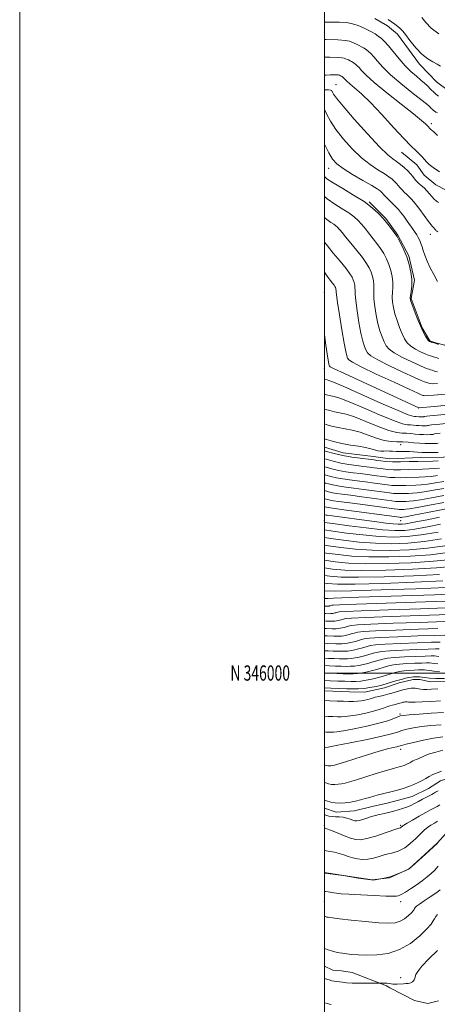
# Model space of a CAD drawing. Extents: x 2052300 to 2055200, y 344800 to 347700.
# Drawn here: x 2052300 to 2052574, y 345783 to 346429 of the extents above; entities that cross this region are included whole.
import ezdxf
from ezdxf.enums import TextEntityAlignment as Align

# ---------------------------------------------------------------- set-up
doc = ezdxf.new("R2010")
doc.units = 0
doc.header["$MEASUREMENT"] = 0
for name, color, linetype, lineweight in [('32000', 7, 'Continuous', 0), ('32001', 7, 'Continuous', 0), ('DTM HARD BREAKLINE', 7, 'Continuous', 0), ('DTM SPOT ELEVATION', 2, 'Continuous', 13), ('INDEX CONTOUR', 41, 'Continuous', 13), ('INTERMEDIATE CONTOUR', 44, 'Continuous', 0)]:
    doc.layers.add(name, color=color, linetype=linetype, lineweight=lineweight)
doc.styles.add('Style-WORKING', font='WORKING.shx')

msp = doc.modelspace()

# ---------------------------------------------------------------- linework, layer by layer
at = {"layer": '32000', "flags": 128}
for points in [[(2052300, 344800), (2055200, 344800), (2055200, 347700), (2052300, 347700), (2052300, 344800)], [(2052500, 345000), (2055000, 345000), (2055000, 347500), (2052500, 347500), (2052500, 345000)], [(2055000, 346000), (2052500, 346000)]]:
    msp.add_lwpolyline(points, dxfattribs=at)
at = {"layer": 'DTM HARD BREAKLINE'}
for points in [[(2052532.97, 346429.69, 1181.46), (2052541.36, 346424.73, 1181.46), (2052547.86, 346419.33, 1181.46), (2052562.34, 346399.66, 1181.46), (2052568.43, 346393.41, 1181.46), (2052573.65, 346387.99, 1181.46), (2052582.07, 346381.76, 1181.46)], [(2052550.53, 346341.83, 1173.2), (2052560.72, 346333.5, 1173.2), (2052565.56, 346326.79, 1173.2), (2052573.15, 346320.54, 1173.2), (2052579.4, 346317.24, 1173.2)], [(2052529.34, 346309.25, 1166.13), (2052540.25, 346298.37, 1166.13), (2052548.18, 346287.45, 1166.13), (2052555.33, 346273.96, 1166.13), (2052559.14, 346257.87, 1166.13), (2052556.88, 346245.94, 1166.13), (2052564.18, 346226.5, 1166.13), (2052569.07, 346218.07, 1166.13), (2052573.04, 346216.85, 1166.13), (2052579.04, 346215.24, 1166.13), (2052582.28, 346213.17, 1166.13), (2052589.5, 346213.7, 1166.13), (2052599.24, 346215.55, 1166.13), (2052610.67, 346218.27, 1166.13), (2052621.91, 346219.71, 1166.13), (2052636.57, 346220.36, 1166.13), (2052647.36, 346222.64, 1166.13), (2052657.93, 346225.35, 1166.13), (2052669.15, 346227.64, 1166.13), (2052683.61, 346227.86, 1166.13), (2052694.27, 346226.75, 1166.13), (2052701.96, 346225.59, 1166.13), (2052712.42, 346224.04, 1166.13), (2052720.75, 346222.89, 1166.13)], [(2052599.57, 346142.8, 1144.91), (2052596.76, 346143.61, 1144.91), (2052593.11, 346143.98, 1144.91), (2052582.23, 346142.97, 1144.91), (2052580.33, 346142.08, 1144.91), (2052578.2, 346141.62, 1144.91), (2052562.81, 346141.39, 1144.91), (2052542.82, 346140.67, 1144.91), (2052532.21, 346142.21, 1144.91), (2052512.33, 346144.43, 1144.91), (2052500, 346148.181, 1144.91)], [(2052500, 345988.259, 1081.24), (2052516.52, 345987.74, 1081.24), (2052526.29, 345987.46, 1081.24), (2052539.45, 345990.26, 1081.24), (2052549.13, 345993.45, 1081.24), (2052558.19, 345995.75, 1081.24), (2052562.52, 345995.82, 1081.24), (2052569.51, 345994.19, 1081.24), (2052592.91, 345994.99, 1081.24)], [(2052500, 345911.32, 1067.09), (2052507.67, 345908.55, 1067.09), (2052519.84, 345909.61, 1067.09), (2052531.3, 345912.39, 1067.09), (2052542.13, 345914.74, 1067.09), (2052557.48, 345918.89, 1067.09), (2052568.22, 345924.28, 1067.09), (2052576.15, 345929.19, 1067.09), (2052587.38, 345932.85, 1067.09), (2052599.37, 345940.43, 1067.09), (2052607.27, 345946.64, 1067.09), (2052611.48, 345952.37, 1067.09), (2052618.34, 345956.39, 1067.09)], [(2052500, 345869.009, 1060.02), (2052501.25, 345868.93, 1060.02), (2052518.11, 345866.14, 1060.02), (2052531.24, 345864.17, 1060.02), (2052542.75, 345865.66, 1060.02), (2052555.69, 345871.53, 1060.02), (2052565.92, 345880.84, 1060.02), (2052574.02, 345888.38, 1060.02), (2052582.08, 345897.22, 1060.02), (2052593.02, 345904.37, 1060.02), (2052602.98, 345906.7, 1060.02), (2052611.84, 345909.89, 1060.02), (2052623.43, 345917.04, 1060.02), (2052628.95, 345922.8, 1060.02)], [(2052500, 345807.573, 1052.95), (2052505.44, 345804.89, 1052.95), (2052511.12, 345804.54, 1052.95), (2052518.14, 345803.34, 1052.95), (2052540.68, 345794.66, 1051.77), (2052542.89, 345793.38, 1051.77), (2052559.09, 345785.04, 1050.59), (2052567.88, 345782.99, 1050.59), (2052574.83, 345784.85, 1050.59)]]:
    msp.add_polyline3d(points, dxfattribs=at)
at = {"layer": 'DTM SPOT ELEVATION'}
for p in [(2052507.56, 346386.26, 1172.88), (2052570.1, 346360.62, 1176.34), (2052502.87, 346331.22, 1167.25), (2052569.53, 346288, 1169.34), (2052500, 346250, 1156.77), (2052500, 346200, 1155.45), (2052561.83, 346173.94, 1155.98), (2052550, 346150, 1147.14), (2052500, 346100, 1126.47), (2052550, 346100, 1129.17), (2052500, 346050, 1106.47), (2052549.63, 345973.11, 1076.24), (2052500, 345950, 1073.81), (2052550, 345950, 1071.52), (2052500, 345900, 1064.25), (2052550, 345900, 1064.2), (2052500, 345850, 1056.91), (2052550, 345850, 1057.39), (2052550, 345800, 1052.49)]:
    msp.add_point(p, dxfattribs=at)
at = {"layer": 'INDEX CONTOUR'}
for points in [[(2052500, 346427.194, 1180), (2052504.741, 346427.324, 1180), (2052509.986, 346427.274, 1180), (2052514.397, 346426.992, 1180), (2052517.643, 346426.471, 1180), (2052520.0501, 346425.766, 1180), (2052522.1061, 346424.95, 1180), (2052524.211, 346424.078, 1180), (2052526.4161, 346423.13, 1180), (2052528.682, 346422.0651, 1180), (2052530.968, 346420.856, 1180), (2052533.212, 346419.529, 1180), (2052535.347, 346418.123, 1180), (2052537.37, 346416.599, 1180), (2052539.522, 346414.609, 1180), (2052542.106, 346411.729, 1180), (2052549.03, 346403.1171, 1180), (2052552.938, 346398.6249, 1180), (2052556.795, 346394.825, 1180), (2052560.3501, 346391.741, 1180), (2052563.356, 346389.2581, 1180), (2052565.645, 346387.258, 1180), (2052567.3801, 346385.605, 1180), (2052570.133, 346382.794, 1180), (2052571.503, 346381.4519, 1180), (2052573.019, 346380.089, 1180), (2052574.769, 346378.695, 1180)], [(2052500, 346370.203, 1170), (2052500.146, 346369.921, 1170), (2052501.668, 346366.66, 1170), (2052503.996, 346362.222, 1170), (2052507.508, 346356.739, 1170), (2052512.413, 346350.453, 1170), (2052518.223, 346344.039, 1170), (2052524.282, 346338.281, 1170), (2052529.9981, 346333.777, 1170), (2052535.052, 346330.398, 1170), (2052539.195, 346327.83, 1170), (2052542.2641, 346325.791, 1170), (2052544.448, 346324.115, 1170), (2052546.029, 346322.672, 1170), (2052547.27, 346321.336, 1170), (2052549.548, 346318.643, 1170), (2052550.92, 346317.157, 1170), (2052552.434, 346315.635, 1170), (2052553.974, 346314.177, 1170), (2052555.498, 346312.777, 1170), (2052557.251, 346310.987, 1170), (2052559.548, 346308.252, 1170), (2052562.537, 346304.292, 1170), (2052568.345, 346296.2929, 1170), (2052569.971, 346294.18, 1170), (2052570.797, 346293.249, 1170), (2052571.2269, 346292.867, 1170), (2052571.594, 346292.506, 1170), (2052571.96, 346292.08, 1170), (2052572.317, 346291.614, 1170), (2052572.663, 346291.135, 1170), (2052573.006, 346290.686, 1170), (2052573.36, 346290.312, 1170), (2052573.735, 346290.043, 1170), (2052574.479, 346289.64, 1170)], [(2052500, 346282.87, 1160), (2052501.911, 346280.405, 1160), (2052505.806, 346275.661, 1160), (2052510.258, 346270.306, 1160), (2052514.171, 346265.506, 1160), (2052516.714, 346262.131, 1160), (2052518.123, 346259.871, 1160), (2052518.901, 346258.119, 1160), (2052519.462, 346256.382, 1160), (2052519.86, 346254.632, 1160), (2052520.059, 346252.955, 1160), (2052520.078, 346251.261, 1160), (2052520.141, 346248.75, 1160), (2052520.526, 346244.447, 1160), (2052521.42, 346237.821, 1160), (2052522.657, 346230.118, 1160), (2052523.984, 346223.029, 1160), (2052525.189, 346217.865, 1160), (2052526.246, 346214.41, 1160), (2052527.171, 346212.072, 1160), (2052528.1911, 346210.246, 1160), (2052530.364, 346208.298, 1160), (2052534.957, 346205.584, 1160), (2052542.614, 346201.743, 1160), (2052551.4811, 346197.547, 1160), (2052559.081, 346194.051, 1160), (2052563.562, 346192.0361, 1160), (2052565.577, 346191.186, 1160), (2052566.404, 346190.9089, 1160), (2052567.095, 346190.714, 1160), (2052567.805, 346190.5, 1160), (2052568.464, 346190.267, 1160), (2052569.178, 346190.036, 1160), (2052570.759, 346189.92, 1160), (2052574.195, 346190.054, 1160)], [(2052500, 346173.275, 1150), (2052500.7569, 346173.02, 1150), (2052503.468, 346172.252, 1150), (2052506.579, 346171.534, 1150), (2052509.979, 346170.888, 1150), (2052514.169, 346169.91, 1150), (2052519.8039, 346168.09, 1150), (2052527.182, 346165.166, 1150), (2052535.175, 346161.868, 1150), (2052542.3, 346159.177, 1150), (2052547.453, 346157.8049, 1150), (2052551.057, 346157.403, 1150), (2052553.916, 346157.356, 1150), (2052556.696, 346157.176, 1150), (2052559.508, 346156.88, 1150), (2052562.3231, 346156.609, 1150), (2052565.076, 346156.473, 1150), (2052567.547, 346156.455, 1150), (2052569.479, 346156.501, 1150), (2052570.702, 346156.571, 1150), (2052571.39, 346156.6591, 1150), (2052571.803, 346156.768, 1150), (2052572.277, 346156.911, 1150), (2052573.448, 346157.128, 1150), (2052576.024, 346157.468, 1150)], [(2052500, 346135.45, 1140), (2052501.074, 346135.089, 1140), (2052504.921, 346133.999, 1140), (2052509.336, 346132.98, 1140), (2052513.992, 346132.168, 1140), (2052518.759, 346131.513, 1140), (2052523.557, 346130.921, 1140), (2052528.277, 346130.319, 1140), (2052532.711, 346129.727, 1140), (2052539.896, 346128.742, 1140), (2052542.903, 346128.419, 1140), (2052546.135, 346128.242, 1140), (2052549.944, 346128.223, 1140), (2052554.113, 346128.306, 1140), (2052562.209, 346128.531, 1140), (2052566.03, 346128.71, 1140), (2052569.997, 346129.07, 1140), (2052574.22, 346129.669, 1140)], [(2052500, 346109.2489, 1130), (2052500.28, 346109.155, 1130), (2052501.284, 346108.871, 1130), (2052502.436, 346108.605, 1130), (2052503.893, 346108.36, 1130), (2052506.831, 346107.958, 1130), (2052512.681, 346107.175, 1130), (2052549.198, 346102.213, 1130), (2052549.704, 346102.164, 1130), (2052550.635, 346102.178, 1130), (2052551.194, 346102.237, 1130), (2052553.297, 346102.603, 1130), (2052558.515, 346103.587, 1130), (2052567.635, 346105.345, 1130), (2052594.564, 346110.594, 1130)], [(2052500, 346083.994, 1120), (2052502.677, 346083.56, 1120), (2052510.784, 346082.438, 1120), (2052520.426, 346081.396, 1120), (2052531.351, 346080.689, 1120), (2052543.2439, 346080.53, 1120), (2052555.5289, 346080.962, 1120), (2052567.567, 346081.982, 1120), (2052578.91, 346083.515, 1120)], [(2052500, 346059.006, 1110), (2052501.705, 346058.7521, 1110), (2052508.668, 346058.343, 1110), (2052520.102, 346058.403, 1110), (2052538.233, 346058.863, 1110), (2052559.203, 346059.584, 1110), (2052577.636, 346060.408, 1110)], [(2052500, 346034.184, 1100), (2052501.0861, 346034.139, 1100), (2052504.967, 346034.0191, 1100), (2052505.936, 346034.026, 1100), (2052506.887, 346034.094, 1100), (2052507.904, 346034.241, 1100), (2052508.953, 346034.451, 1100), (2052509.968, 346034.697, 1100), (2052510.899, 346034.956, 1100), (2052512.572, 346035.46, 1100), (2052513.823, 346035.696, 1100), (2052517.805, 346035.9921, 1100), (2052527.269, 346036.433, 1100), (2052543.583, 346037.06, 1100), (2052562.587, 346037.743, 1100), (2052587.901, 346038.619, 1100)], [(2052500, 346009.74, 1090), (2052502.764, 346009.625, 1090), (2052506.493, 346009.495, 1090), (2052509.839, 346009.39, 1090), (2052512.644, 346009.3181, 1090), (2052515.11, 346009.336, 1090), (2052517.5311, 346009.509, 1090), (2052520.121, 346009.884, 1090), (2052522.791, 346010.418, 1090), (2052525.374, 346011.045, 1090), (2052527.7439, 346011.705, 1090), (2052532.004, 346012.988, 1090), (2052534.207, 346013.555, 1090), (2052537.482, 346014.069, 1090), (2052542.947, 346014.543, 1090), (2052551.145, 346014.979, 1090), (2052560.328, 346015.353, 1090), (2052568.172, 346015.628, 1090), (2052572.956, 346015.776, 1090), (2052575.361, 346015.796, 1090)], [(2052500, 345981.931, 1080), (2052503.528, 345981.784, 1080), (2052508.287, 345981.617, 1080), (2052512.556, 345981.483, 1080), (2052516.114, 345981.387, 1080), (2052519.109, 345981.372, 1080), (2052521.781, 345981.493, 1080), (2052524.309, 345981.7821, 1080), (2052526.61, 345982.188, 1080), (2052528.54, 345982.639, 1080), (2052530.05, 345983.081, 1080), (2052531.481, 345983.537, 1080), (2052533.267, 345984.049, 1080), (2052535.713, 345984.649, 1080), (2052538.591, 345985.325, 1080), (2052541.538, 345986.056, 1080), (2052544.269, 345986.817, 1080), (2052549.176, 345988.294, 1080), (2052551.48, 345988.939, 1080), (2052553.618, 345989.472, 1080), (2052555.474, 345989.8561, 1080), (2052556.989, 345990.062, 1080), (2052558.315, 345990.097, 1080), (2052559.657, 345989.975, 1080), (2052562.953, 345989.449, 1080), (2052564.962, 345989.253, 1080), (2052567.294, 345989.222, 1080), (2052570.307, 345989.328, 1080), (2052574.427, 345989.514, 1080)], [(2052500, 345928.117, 1070), (2052500.824, 345927.809, 1070), (2052502.683, 345927.256, 1070), (2052504.627, 345926.914, 1070), (2052506.729, 345926.829, 1070), (2052508.939, 345926.964, 1070), (2052511.1811, 345927.263, 1070), (2052513.514, 345927.716, 1070), (2052516.533, 345928.495, 1070), (2052520.969, 345929.817, 1070), (2052527.177, 345931.774, 1070), (2052533.998, 345933.955, 1070), (2052539.897, 345935.827, 1070), (2052543.74, 345936.992, 1070), (2052546.001, 345937.616, 1070), (2052547.558, 345938.005, 1070), (2052549.122, 345938.41, 1070), (2052550.742, 345938.876, 1070), (2052552.303, 345939.397, 1070), (2052553.711, 345939.962, 1070), (2052554.966, 345940.553, 1070), (2052556.0911, 345941.148, 1070), (2052558.1149, 345942.276, 1070), (2052559.161, 345942.788, 1070), (2052560.314, 345943.265, 1070), (2052561.561, 345943.761, 1070), (2052562.869, 345944.34, 1070), (2052564.287, 345945.058, 1070), (2052566.187, 345945.932, 1070), (2052569.023, 345946.967, 1070), (2052573.051, 345948.138, 1070), (2052577.749, 345949.294, 1070)], [(2052500, 345868.713, 1060), (2052502.189, 345868.462, 1060), (2052507.084, 345867.787, 1060), (2052512.262, 345866.988, 1060), (2052517.376, 345866.1721, 1060), (2052522.081, 345865.436, 1060), (2052528.9219, 345864.402, 1060), (2052530.5949, 345864.178, 1060), (2052531.737, 345864.154, 1060), (2052533.229, 345864.311, 1060), (2052535.746, 345864.656, 1060), (2052539.136, 345865.272, 1060), (2052543.042, 345866.265, 1060), (2052547.077, 345867.662, 1060), (2052550.748, 345869.168, 1060), (2052553.529, 345870.41, 1060), (2052555.127, 345871.169, 1060), (2052556.157, 345871.844, 1060), (2052557.462, 345872.987, 1060), (2052566.34, 345881.076, 1060), (2052574.158, 345888.373, 1060)], [(2052500, 345783.553, 1050), (2052501.908, 345783.036, 1050), (2052503.235, 345782.63, 1050), (2052504.341, 345782.396, 1050)]]:
    msp.add_polyline3d(points, dxfattribs=at)
at = {"layer": 'INTERMEDIATE CONTOUR'}
for points in [[(2052541.747, 346429.068, 1182), (2052544.107, 346427.515, 1182), (2052546.264, 346425.938, 1182), (2052548.099, 346424.492, 1182), (2052549.479, 346423.35, 1182), (2052550.408, 346422.523, 1182), (2052551.418, 346421.365, 1182), (2052553.175, 346419.0641, 1182), (2052556.137, 346415.14, 1182), (2052559.937, 346410.441, 1182), (2052563.997, 346406.144, 1182), (2052567.816, 346403.142, 1182), (2052571.182, 346401.189, 1182), (2052573.959, 346399.751, 1182), (2052576.068, 346398.391, 1182)], [(2052563.92, 346430.22, 1184), (2052566.454, 346427.11, 1184), (2052570.0651, 346423.379, 1184), (2052575.145, 346419.501, 1184)], [(2052500, 346415.794, 1178), (2052501.042, 346415.784, 1178), (2052508.795, 346415.563, 1178), (2052513.72, 346415.179, 1178), (2052516.405, 346414.669, 1178), (2052518.02, 346414.082, 1178), (2052519.534, 346413.455, 1178), (2052521.119, 346412.773, 1178), (2052522.749, 346412.007, 1178), (2052524.393, 346411.138, 1178), (2052526.006, 346410.184, 1178), (2052527.542, 346409.173, 1178), (2052528.996, 346408.077, 1178), (2052530.5441, 346406.646, 1178), (2052532.4019, 346404.575, 1178), (2052534.839, 346401.604, 1178), (2052538.322, 346397.66, 1178), (2052543.365, 346392.716, 1178), (2052550.127, 346386.924, 1178), (2052557.335, 346381.149, 1178), (2052563.357, 346376.436, 1178), (2052566.988, 346373.54, 1178), (2052568.73, 346372.057, 1178), (2052569.512, 346371.296, 1178), (2052570.115, 346370.677, 1178), (2052570.736, 346370.068, 1178), (2052571.424, 346369.45, 1178), (2052572.217, 346368.818, 1178), (2052573.119, 346368.228, 1178), (2052574.123, 346367.751, 1178)], [(2052500, 346404.194, 1176), (2052503.492, 346404.234, 1176), (2052508.312, 346404.116, 1176), (2052511.314, 346403.883, 1176), (2052512.95, 346403.572, 1176), (2052513.934, 346403.214, 1176), (2052514.856, 346402.832, 1176), (2052515.8231, 346402.416, 1176), (2052516.816, 346401.95, 1176), (2052517.817, 346401.42, 1176), (2052518.801, 346400.839, 1176), (2052519.736, 346400.222, 1176), (2052520.623, 346399.555, 1176), (2052521.566, 346398.683, 1176), (2052522.698, 346397.421, 1176), (2052524.306, 346395.516, 1176), (2052527.284, 346392.456, 1176), (2052532.681, 346387.659, 1176), (2052540.979, 346380.917, 1176), (2052550.387, 346373.499, 1176), (2052558.5459, 346367.046, 1176), (2052563.676, 346362.802, 1176), (2052566.294, 346360.428, 1176), (2052568.201, 346358.466, 1176), (2052568.988, 346357.713, 1176), (2052569.658, 346356.9651, 1176), (2052569.896, 346356.736, 1176), (2052570.151, 346356.522, 1176), (2052570.765, 346356.066, 1176), (2052571.814, 346355.161, 1176), (2052574.258, 346352.943, 1176)], [(2052500, 346392.36, 1174), (2052501.212, 346392.495, 1174), (2052503.808, 346392.666, 1174), (2052506.085, 346392.71, 1174), (2052507.83, 346392.67, 1174), (2052508.908, 346392.586, 1174), (2052509.495, 346392.474, 1174), (2052509.848, 346392.346, 1174), (2052510.526, 346392.06, 1174), (2052510.883, 346391.892, 1174), (2052511.242, 346391.702, 1174), (2052511.595, 346391.493, 1174), (2052511.931, 346391.272, 1174), (2052512.249, 346391.032, 1174), (2052512.588, 346390.719, 1174), (2052512.994, 346390.266, 1174), (2052513.571, 346389.583, 1174), (2052514.64, 346388.484, 1174), (2052516.578, 346386.762, 1174), (2052519.719, 346384.159, 1174), (2052524.231, 346380.212, 1174), (2052530.241, 346374.411, 1174), (2052537.639, 346366.616, 1174), (2052545.375, 346358.1751, 1174), (2052552.163, 346350.806, 1174), (2052557.029, 346345.797, 1174), (2052560.257, 346342.6939, 1174), (2052562.445, 346340.611, 1174), (2052564.128, 346338.804, 1174), (2052565.591, 346337.1, 1174), (2052567.058, 346335.4659, 1174), (2052568.697, 346333.887, 1174), (2052570.451, 346332.415, 1174), (2052572.206, 346331.118, 1174), (2052573.882, 346330.023, 1174), (2052575.518, 346328.99, 1174)], [(2052500, 346382.897, 1172), (2052502.757, 346382.749, 1172), (2052504.209, 346382.588, 1172), (2052504.558, 346382.434, 1172), (2052504.74, 346382.238, 1172), (2052504.972, 346381.89, 1172), (2052505.295, 346381.268, 1172), (2052505.933, 346380.078, 1172), (2052507.857, 346377.3721, 1172), (2052512.221, 346372.031, 1172), (2052519.615, 346363.5479, 1172), (2052528.368, 346353.845, 1172), (2052536.239, 346345.453, 1172), (2052541.5521, 346340.246, 1172), (2052544.876, 346337.469, 1172), (2052547.341, 346335.7121, 1172), (2052549.847, 346333.829, 1172), (2052552.369, 346331.7341, 1172), (2052554.654, 346329.608, 1172), (2052556.501, 346327.616, 1172), (2052557.938, 346325.862, 1172), (2052559.051, 346324.434, 1172), (2052559.95, 346323.361, 1172), (2052560.853, 346322.44, 1172), (2052562.006, 346321.409, 1172), (2052563.573, 346320.064, 1172), (2052565.402, 346318.429, 1172), (2052567.259, 346316.583, 1172), (2052568.96, 346314.627, 1172), (2052570.519, 346312.736, 1172), (2052571.999, 346311.104, 1172), (2052573.454, 346309.848, 1172), (2052574.906, 346308.774, 1172)], [(2052500, 346347.377, 1168), (2052500.135, 346347.072, 1168), (2052502.796, 346341.446, 1168), (2052505.21, 346337.358, 1168), (2052508.079, 346334.233, 1168), (2052512.325, 346331.108, 1168), (2052518.4439, 346327.308, 1168), (2052525.229, 346323.327, 1168), (2052531.049, 346319.948, 1168), (2052534.68, 346317.752, 1168), (2052536.527, 346316.497, 1168), (2052537.404, 346315.735, 1168), (2052538.038, 346315.055, 1168), (2052538.818, 346314.176, 1168), (2052540.044, 346312.851, 1168), (2052541.891, 346310.954, 1168), (2052544.014, 346308.83, 1168), (2052545.942, 346306.945, 1168), (2052547.3559, 346305.586, 1168), (2052548.559, 346304.318, 1168), (2052550.01, 346302.5251, 1168), (2052552.019, 346299.8051, 1168), (2052554.312, 346296.597, 1168), (2052558.16, 346291.166, 1168), (2052559.467, 346289.282, 1168), (2052560.563, 346287.592, 1168), (2052561.588, 346285.834, 1168), (2052562.536, 346283.956, 1168), (2052563.3699, 346281.958, 1168), (2052564.092, 346279.802, 1168), (2052564.881, 346277.296, 1168), (2052565.958, 346274.213, 1168), (2052567.493, 346270.408, 1168), (2052569.445, 346266.078, 1168), (2052571.721, 346261.504, 1168), (2052574.175, 346256.976, 1168)], [(2052500, 346325.985, 1166), (2052501.681, 346324.448, 1166), (2052505.809, 346321.6899, 1166), (2052511.983, 346318.023, 1166), (2052519.176, 346313.768, 1166), (2052526.002, 346309.438, 1166), (2052531.385, 346305.435, 1166), (2052535.492, 346301.722, 1166), (2052538.799, 346298.152, 1166), (2052541.677, 346294.665, 1166), (2052544.07, 346291.549, 1166), (2052545.817, 346289.179, 1166), (2052546.87, 346287.728, 1166), (2052547.629, 346286.552, 1166), (2052548.605, 346284.807, 1166), (2052550.165, 346281.851, 1166), (2052552.089, 346277.856, 1166), (2052554.013, 346273.2, 1166), (2052555.614, 346268.237, 1166), (2052556.75, 346263.236, 1166), (2052557.321, 346258.444, 1166), (2052557.295, 346254.111, 1166), (2052556.911, 346250.494, 1166), (2052556.478, 346247.855, 1166), (2052556.281, 346246.2271, 1166), (2052556.521, 346244.737, 1166), (2052557.373, 346242.283, 1166), (2052558.928, 346238.129, 1166), (2052560.921, 346233.001, 1166), (2052563.002, 346227.99, 1166), (2052564.866, 346223.988, 1166), (2052566.4029, 346221.087, 1166), (2052567.549, 346219.18, 1166), (2052568.297, 346218.124, 1166), (2052568.859, 346217.627, 1166), (2052569.506, 346217.362, 1166), (2052570.453, 346217.059, 1166), (2052571.709, 346216.678, 1166), (2052573.23, 346216.236, 1166), (2052574.953, 346215.749, 1166)], [(2052500, 346312.711, 1164), (2052501.826, 346311.226, 1164), (2052506.81, 346307.844, 1164), (2052511.736, 346304.773, 1164), (2052516.083, 346301.996, 1164), (2052519.465, 346299.482, 1164), (2052522.045, 346297.149, 1164), (2052524.123, 346294.906, 1164), (2052525.978, 346292.6601, 1164), (2052529.802, 346287.781, 1164), (2052532.0701, 346284.982, 1164), (2052534.475, 346281.95, 1164), (2052536.816, 346278.738, 1164), (2052538.922, 346275.386, 1164), (2052540.756, 346271.875, 1164), (2052542.309, 346268.173, 1164), (2052543.564, 346264.285, 1164), (2052544.453, 346260.368, 1164), (2052544.9, 346256.615, 1164), (2052544.889, 346253.161, 1164), (2052544.654, 346249.912, 1164), (2052544.494, 346246.719, 1164), (2052544.661, 346243.425, 1164), (2052545.2329, 346239.864, 1164), (2052546.243, 346235.865, 1164), (2052547.682, 346231.374, 1164), (2052549.363, 346226.804, 1164), (2052551.058, 346222.684, 1164), (2052552.641, 346219.407, 1164), (2052554.39, 346216.824, 1164), (2052556.685, 346214.648, 1164), (2052559.736, 346212.663, 1164), (2052563.067, 346210.9331, 1164), (2052566.031, 346209.591, 1164), (2052568.156, 346208.718, 1164), (2052569.665, 346208.18, 1164), (2052570.955, 346207.794, 1164), (2052572.334, 346207.404, 1164), (2052573.75, 346206.977, 1164), (2052575.065, 346206.513, 1164)], [(2052500, 346299.002, 1162), (2052501.637, 346297.665, 1162), (2052504.297, 346295.7789, 1162), (2052506.164, 346294.555, 1162), (2052507.545, 346293.528, 1162), (2052508.5979, 346292.576, 1162), (2052509.447, 346291.66, 1162), (2052510.279, 346290.6551, 1162), (2052511.551, 346289.084, 1162), (2052513.787, 346286.382, 1162), (2052517.269, 346282.237, 1162), (2052521.321, 346277.348, 1162), (2052525.026, 346272.669, 1162), (2052527.68, 346268.921, 1162), (2052529.422, 346265.893, 1162), (2052530.605, 346263.146, 1162), (2052531.513, 346260.334, 1162), (2052532.156, 346257.5001, 1162), (2052532.48, 346254.785, 1162), (2052532.484, 346252.211, 1162), (2052532.398, 346249.331, 1162), (2052532.51, 346245.583, 1162), (2052533.04, 346240.623, 1162), (2052533.945, 346234.991, 1162), (2052535.113, 346229.447, 1162), (2052536.435, 346224.619, 1162), (2052537.804, 346220.607, 1162), (2052539.115, 346217.378, 1162), (2052540.416, 346214.827, 1162), (2052542.377, 346212.561, 1162), (2052545.821, 346210.116, 1162), (2052551.175, 346207.203, 1162), (2052557.274, 346204.24, 1162), (2052562.5561, 346201.821, 1162), (2052565.859, 346200.377, 1162), (2052567.621, 346199.683, 1162), (2052568.679, 346199.352, 1162), (2052569.714, 346199.059, 1162), (2052570.778, 346198.739, 1162), (2052571.764, 346198.39, 1162), (2052572.697, 346198.031, 1162), (2052574.108, 346197.763, 1162)], [(2052500, 346263.139, 1158), (2052501.772, 346260.559, 1158), (2052503.852, 346257.831, 1158), (2052505.397, 346255.905, 1158), (2052506.365, 346254.62, 1158), (2052506.901, 346253.759, 1158), (2052507.198, 346253.092, 1158), (2052507.411, 346252.43, 1158), (2052507.563, 346251.764, 1158), (2052507.639, 346251.125, 1158), (2052507.673, 346250.311, 1158), (2052507.885, 346248.169, 1158), (2052508.542, 346243.311, 1158), (2052509.799, 346235.019, 1158), (2052511.37, 346225.245, 1158), (2052512.854, 346216.612, 1158), (2052513.943, 346211.11, 1158), (2052514.688, 346208.213, 1158), (2052515.228, 346206.765, 1158), (2052515.966, 346205.665, 1158), (2052518.351, 346204.035, 1158), (2052524.093, 346201.051, 1158), (2052534.053, 346196.282, 1158), (2052545.688, 346190.853, 1158), (2052555.606, 346186.281, 1158), (2052561.266, 346183.695, 1158), (2052563.534, 346182.689, 1158), (2052564.128, 346182.467, 1158), (2052564.832, 346182.261, 1158), (2052565.163, 346182.144, 1158), (2052565.659, 346182.042, 1158), (2052567.41, 346182.077, 1158), (2052571.733, 346182.399, 1158), (2052579.2981, 346183.086, 1158)], [(2052500, 346221.956, 1156), (2052500.945, 346215.23, 1156), (2052501.825, 346209.44, 1156), (2052502.504, 346205.277, 1156), (2052502.9279, 346202.898, 1156), (2052503.1581, 346201.8339, 1156), (2052503.284, 346201.459, 1156), (2052503.741, 346201.085, 1156), (2052506.338, 346199.772, 1156), (2052513.23, 346196.519, 1156), (2052525.492, 346190.822, 1156), (2052561.862, 346174.022, 1156), (2052561.894, 346174.023, 1156), (2052572.21, 346175.051, 1156), (2052605.898, 346178.414, 1156)], [(2052500, 346192.89, 1154), (2052500.201, 346192.822, 1154), (2052500.923, 346192.618, 1154), (2052501.7501, 346192.426, 1154), (2052502.929, 346192.13, 1154), (2052505.959, 346190.995, 1154), (2052512.6589, 346188.136, 1154), (2052523.931, 346183.111, 1154), (2052537.0279, 346177.238, 1154), (2052548.29, 346172.281, 1154), (2052554.974, 346169.554, 1154), (2052558.001, 346168.584, 1154), (2052559.21, 346168.449, 1154), (2052560.13, 346168.39, 1154), (2052561.993, 346168.202, 1154), (2052562.905, 346168.157, 1154), (2052563.723, 346168.151, 1154), (2052564.3631, 346168.166, 1154), (2052564.768, 346168.189, 1154), (2052564.995, 346168.218, 1154), (2052565.132, 346168.254, 1154), (2052565.469, 346168.32, 1154), (2052567.119, 346168.519, 1154), (2052571.396, 346168.978, 1154), (2052578.972, 346169.758, 1154)], [(2052500, 346183.082, 1152), (2052500.479, 346182.921, 1152), (2052502.195, 346182.435, 1152), (2052504.165, 346181.98, 1152), (2052506.454, 346181.509, 1152), (2052510.064, 346180.452, 1152), (2052516.232, 346178.113, 1152), (2052525.556, 346174.138, 1152), (2052536.102, 346169.553, 1152), (2052545.295, 346165.7289, 1152), (2052551.213, 346163.68, 1152), (2052554.529, 346162.9929, 1152), (2052556.563, 346162.903, 1152), (2052558.413, 346162.783, 1152), (2052560.285, 346162.586, 1152), (2052562.158, 346162.405, 1152), (2052563.99, 346162.315, 1152), (2052565.635, 346162.303, 1152), (2052566.921, 346162.334, 1152), (2052567.735, 346162.3799, 1152), (2052568.193, 346162.438, 1152), (2052568.873, 346162.615, 1152), (2052570.283, 346162.823, 1152), (2052573.71, 346163.2231, 1152), (2052579.683, 346163.856, 1152)], [(2052500, 346163.468, 1148), (2052501.035, 346163.12, 1148), (2052504.74, 346162.07, 1148), (2052508.993, 346161.088, 1148), (2052513.504, 346160.267, 1148), (2052518.274, 346159.367, 1148), (2052523.377, 346158.066, 1148), (2052528.808, 346156.193, 1148), (2052534.249, 346154.183, 1148), (2052539.305, 346152.625, 1148), (2052543.692, 346151.93, 1148), (2052547.585, 346151.812, 1148), (2052551.27, 346151.81, 1148), (2052554.979, 346151.5701, 1148), (2052558.731, 346151.1739, 1148), (2052562.488, 346150.812, 1148), (2052566.161, 346150.632, 1148), (2052569.459, 346150.607, 1148), (2052572.037, 346150.669, 1148), (2052573.669, 346150.762, 1148), (2052574.587, 346150.879, 1148)], [(2052500, 346153.661, 1146), (2052501.313, 346153.219, 1146), (2052506.013, 346151.887, 1146), (2052511.408, 346150.642, 1146), (2052517.029, 346149.646, 1146), (2052522.379, 346148.825, 1146), (2052526.95, 346148.043, 1146), (2052530.387, 346147.215, 1146), (2052532.949, 346146.454, 1146), (2052535.048, 346145.924, 1146), (2052537.0279, 346145.728, 1146), (2052538.959, 346145.739, 1146), (2052540.846, 346145.773, 1146), (2052542.726, 346145.69, 1146), (2052544.756, 346145.541, 1146), (2052547.129, 346145.423, 1146), (2052549.948, 346145.4021, 1146), (2052552.972, 346145.415, 1146), (2052555.873, 346145.3701, 1146), (2052558.451, 346145.2041, 1146), (2052561.0141, 346144.981, 1146), (2052563.998, 346144.797, 1146), (2052567.6451, 346144.7249, 1146), (2052571.421, 346144.751, 1146), (2052574.596, 346144.837, 1146)], [(2052500, 346145.931, 1144), (2052501.392, 346145.463, 1144), (2052506.3759, 346144.051, 1144), (2052512.095, 346142.73, 1144), (2052518.031, 346141.691, 1144), (2052523.531, 346140.935, 1144), (2052530.735, 346140.088, 1144), (2052532.63, 346139.846, 1144), (2052534.468, 346139.587, 1144), (2052536.99, 346139.245, 1144), (2052540.385, 346138.901, 1144), (2052544.708, 346138.674, 1144), (2052549.9231, 346138.647, 1144), (2052555.632, 346138.761, 1144), (2052561.347, 346138.92, 1144), (2052571.123, 346139.153, 1144), (2052574.59, 346139.263, 1144)], [(2052500, 346140.691, 1142), (2052501.233, 346140.276, 1142), (2052505.648, 346139.025, 1142), (2052510.715, 346137.855, 1142), (2052516.012, 346136.929, 1142), (2052521.1451, 346136.224, 1142), (2052525.732, 346135.67, 1142), (2052529.506, 346135.203, 1142), (2052532.67, 346134.786, 1142), (2052538.443, 346133.994, 1142), (2052541.644, 346133.66, 1142), (2052545.422, 346133.458, 1142), (2052549.933, 346133.435, 1142), (2052554.872, 346133.534, 1142), (2052564.412, 346133.79, 1142), (2052568.576, 346133.932, 1142), (2052572.294, 346134.166, 1142), (2052575.5369, 346134.533, 1142)], [(2052500, 346130.21, 1138), (2052500.915, 346129.9021, 1138), (2052504.193, 346128.974, 1138), (2052507.956, 346128.105, 1138), (2052511.972, 346127.406, 1138), (2052516.374, 346126.8021, 1138), (2052521.382, 346126.172, 1138), (2052527.049, 346125.434, 1138), (2052532.751, 346124.667, 1138), (2052541.349, 346123.491, 1138), (2052544.162, 346123.178, 1138), (2052546.849, 346123.027, 1138), (2052549.954, 346123.011, 1138), (2052553.353, 346123.079, 1138), (2052560.006, 346123.272, 1138), (2052563.483, 346123.489, 1138), (2052567.701, 346123.973, 1138), (2052572.903, 346124.804, 1138), (2052578.2541, 346125.78, 1138)], [(2052500, 346124.97, 1136), (2052500.7569, 346124.715, 1136), (2052503.466, 346123.948, 1136), (2052506.576, 346123.23, 1136), (2052509.952, 346122.644, 1136), (2052513.988, 346122.091, 1136), (2052519.206, 346121.423, 1136), (2052525.82, 346120.55, 1136), (2052542.802, 346118.239, 1136), (2052545.421, 346117.9359, 1136), (2052547.563, 346117.811, 1136), (2052549.964, 346117.799, 1136), (2052552.594, 346117.852, 1136), (2052555.226, 346117.925, 1136), (2052557.803, 346118.013, 1136), (2052560.937, 346118.267, 1136), (2052565.405, 346118.877, 1136), (2052571.586, 346119.939, 1136), (2052578.267, 346121.189, 1136)], [(2052500, 346119.729, 1134), (2052500.598, 346119.528, 1134), (2052502.739, 346118.922, 1134), (2052505.196, 346118.355, 1134), (2052507.932, 346117.883, 1134), (2052511.602, 346117.38, 1134), (2052517.031, 346116.674, 1134), (2052524.591, 346115.665, 1134), (2052544.255, 346112.988, 1134), (2052546.68, 346112.695, 1134), (2052548.276, 346112.596, 1134), (2052549.975, 346112.587, 1134), (2052551.834, 346112.624, 1134), (2052553.696, 346112.676, 1134), (2052555.6, 346112.754, 1134), (2052558.39, 346113.046, 1134), (2052563.108, 346113.78, 1134), (2052570.269, 346115.075, 1134), (2052578.28, 346116.598, 1134)], [(2052500, 346114.49, 1132), (2052500.439, 346114.342, 1132), (2052502.011, 346113.896, 1132), (2052503.816, 346113.48, 1132), (2052505.912, 346113.121, 1132), (2052509.216, 346112.669, 1132), (2052514.856, 346111.925, 1132), (2052523.362, 346110.781, 1132), (2052545.708, 346107.736, 1132), (2052547.939, 346107.454, 1132), (2052548.99, 346107.38, 1132), (2052549.985, 346107.3749, 1132), (2052552.165, 346107.427, 1132), (2052553.397, 346107.496, 1132), (2052555.844, 346107.825, 1132), (2052560.812, 346108.6841, 1132), (2052568.952, 346110.2099, 1132), (2052578.293, 346112.007, 1132)], [(2052500, 346104.009, 1128), (2052500.121, 346103.968, 1128), (2052500.5561, 346103.845, 1128), (2052501.056, 346103.7289, 1128), (2052501.731, 346103.617, 1128), (2052534.285, 346099.204, 1128), (2052540.323, 346098.4229, 1128), (2052545.073, 346097.88, 1128), (2052548.429, 346097.627, 1128), (2052550.977, 346097.661, 1128), (2052553.478, 346097.963, 1128), (2052556.655, 346098.528, 1128), (2052561.102, 346099.407, 1128), (2052567.375, 346100.664, 1128), (2052575.608, 346102.289, 1128)], [(2052500, 346098.877, 1126), (2052501.732, 346098.611, 1126), (2052507.003, 346097.887, 1126), (2052516.232, 346096.65, 1126), (2052527.481, 346095.228, 1126), (2052538.101, 346094.06, 1126), (2052546.173, 346093.514, 1126), (2052552.702, 346093.656, 1126), (2052559.422, 346094.481, 1126), (2052567.552, 346095.918, 1126), (2052576.248, 346097.647, 1126)], [(2052500, 346093.928, 1124), (2052505.561, 346093.111, 1124), (2052514.416, 346091.913, 1124), (2052525.129, 346090.617, 1124), (2052535.851, 346089.603, 1124), (2052545.2491, 346089.197, 1124), (2052554.06, 346089.513, 1124), (2052563.539, 346090.611, 1124), (2052574.673, 346092.443, 1124)], [(2052500, 346088.974, 1122), (2052504.1191, 346088.335, 1122), (2052512.6, 346087.175, 1122), (2052522.778, 346086.006, 1122), (2052533.601, 346085.146, 1122), (2052544.246, 346084.8639, 1122), (2052554.795, 346085.237, 1122), (2052565.553, 346086.297, 1122), (2052576.792, 346087.979, 1122)], [(2052500, 346078.992, 1118), (2052501.234, 346078.784, 1118), (2052508.968, 346077.701, 1118), (2052518.074, 346076.785, 1118), (2052529.101, 346076.232, 1118), (2052542.242, 346076.197, 1118), (2052556.264, 346076.686, 1118), (2052569.58, 346077.667, 1118), (2052581.028, 346079.05, 1118)], [(2052500, 346073.979, 1116), (2052507.152, 346072.964, 1116), (2052515.723, 346072.175, 1116), (2052526.851, 346071.774, 1116), (2052541.2389, 346071.863, 1116), (2052556.999, 346072.411, 1116), (2052571.594, 346073.352, 1116), (2052583.146, 346074.586, 1116)], [(2052500, 346068.995, 1114), (2052505.337, 346068.227, 1114), (2052513.3709, 346067.564, 1114), (2052524.602, 346067.317, 1114), (2052540.237, 346067.53, 1114), (2052557.734, 346068.1351, 1114), (2052573.608, 346069.038, 1114), (2052585.265, 346070.121, 1114)], [(2052500, 346064.005, 1112), (2052503.521, 346063.489, 1112), (2052511.02, 346062.953, 1112), (2052522.352, 346062.86, 1112), (2052539.235, 346063.197, 1112), (2052558.468, 346063.8599, 1112), (2052575.622, 346064.723, 1112)], [(2052500, 346054.01, 1108), (2052506.316, 346053.732, 1108), (2052517.852, 346053.946, 1108), (2052537.23, 346054.53, 1108), (2052559.9379, 346055.309, 1108), (2052579.6489, 346056.094, 1108)], [(2052500, 346048.852, 1106), (2052500.023, 346048.851, 1106), (2052500.449, 346048.846, 1106), (2052500.913, 346048.944, 1106), (2052501.149, 346048.966, 1106), (2052502.454, 346049.023, 1106), (2052505.897, 346049.151, 1106), (2052522.53, 346049.73, 1106), (2052572.221, 346051.418, 1106), (2052586.857, 346051.951, 1106)], [(2052500, 346043.962, 1104), (2052500.415, 346043.945, 1104), (2052501.896, 346043.899, 1104), (2052502.266, 346043.902, 1104), (2052502.629, 346043.928, 1104), (2052503.018, 346043.984, 1104), (2052503.418, 346044.064, 1104), (2052503.805, 346044.158, 1104), (2052504.8, 346044.449, 1104), (2052505.669, 346044.553, 1104), (2052509.935, 346044.7619, 1104), (2052520.9979, 346045.189, 1104), (2052540.558, 346045.892, 1104), (2052598.576, 346047.906, 1104)], [(2052500, 346039.073, 1102), (2052500.75, 346039.042, 1102), (2052503.432, 346038.959, 1102), (2052504.101, 346038.964, 1102), (2052504.758, 346039.011, 1102), (2052505.461, 346039.113, 1102), (2052506.185, 346039.257, 1102), (2052506.887, 346039.427, 1102), (2052507.53, 346039.607, 1102), (2052508.686, 346039.955, 1102), (2052509.746, 346040.125, 1102), (2052513.87, 346040.377, 1102), (2052524.134, 346040.811, 1102), (2052542.07, 346041.476, 1102), (2052563.039, 346042.221, 1102), (2052590.89, 346043.187, 1102)], [(2052500, 346029.296, 1098), (2052501.422, 346029.237, 1098), (2052505.06, 346029.115, 1098), (2052506.502, 346029.079, 1098), (2052507.771, 346029.088, 1098), (2052509.016, 346029.177, 1098), (2052510.347, 346029.37, 1098), (2052511.72, 346029.644, 1098), (2052513.049, 346029.966, 1098), (2052514.268, 346030.3059, 1098), (2052516.459, 346030.966, 1098), (2052517.9, 346031.268, 1098), (2052521.741, 346031.608, 1098), (2052530.405, 346032.055, 1098), (2052545.095, 346032.644, 1098), (2052562.135, 346033.265, 1098), (2052584.912, 346034.05, 1098)], [(2052500, 346024.407, 1096), (2052501.757, 346024.334, 1096), (2052506.254, 346024.184, 1096), (2052508.038, 346024.139, 1096), (2052509.606, 346024.15, 1096), (2052511.144, 346024.26, 1096), (2052512.791, 346024.498, 1096), (2052514.488, 346024.838, 1096), (2052516.13, 346025.236, 1096), (2052517.637, 346025.656, 1096), (2052520.345, 346026.471, 1096), (2052521.976, 346026.84, 1096), (2052525.676, 346027.223, 1096), (2052533.54, 346027.677, 1096), (2052546.608, 346028.228, 1096), (2052561.683, 346028.787, 1096), (2052574.514, 346029.235, 1096)], [(2052500, 346019.518, 1094), (2052502.093, 346019.431, 1094), (2052507.449, 346019.253, 1094), (2052509.573, 346019.198, 1094), (2052511.441, 346019.212, 1094), (2052513.273, 346019.343, 1094), (2052515.234, 346019.627, 1094), (2052517.256, 346020.031, 1094), (2052519.212, 346020.505, 1094), (2052521.006, 346021.0061, 1094), (2052524.232, 346021.977, 1094), (2052526.053, 346022.411, 1094), (2052529.611, 346022.838, 1094), (2052536.676, 346023.299, 1094), (2052548.12, 346023.812, 1094), (2052561.2309, 346024.309, 1094), (2052572.4, 346024.699, 1094), (2052578.9341, 346024.913, 1094)], [(2052500, 346014.629, 1092), (2052502.429, 346014.528, 1092), (2052505.705, 346014.413, 1092), (2052508.644, 346014.321, 1092), (2052511.108, 346014.258, 1092), (2052513.275, 346014.274, 1092), (2052515.402, 346014.4259, 1092), (2052517.677, 346014.756, 1092), (2052520.023, 346015.224, 1092), (2052522.293, 346015.775, 1092), (2052524.375, 346016.355, 1092), (2052528.118, 346017.482, 1092), (2052530.13, 346017.983, 1092), (2052533.547, 346018.454, 1092), (2052539.811, 346018.921, 1092), (2052549.633, 346019.396, 1092), (2052560.78, 346019.831, 1092), (2052570.286, 346020.163, 1092), (2052575.945, 346020.345, 1092)], [(2052500, 346004.851, 1088), (2052503.1, 346004.723, 1088), (2052507.282, 346004.576, 1088), (2052511.033, 346004.458, 1088), (2052514.179, 346004.378, 1088), (2052516.945, 346004.398, 1088), (2052519.66, 346004.592, 1088), (2052522.564, 346005.013, 1088), (2052525.558, 346005.611, 1088), (2052528.455, 346006.314, 1088), (2052531.113, 346007.055, 1088), (2052535.891, 346008.493, 1088), (2052538.284, 346009.126, 1088), (2052541.417, 346009.684, 1088), (2052546.082, 346010.165, 1088), (2052552.657, 346010.5629, 1088), (2052559.876, 346010.875, 1088), (2052566.058, 346011.092, 1088), (2052569.967, 346011.2081, 1088), (2052572.136, 346011.211, 1088), (2052573.541, 346011.091, 1088), (2052575.0551, 346010.856, 1088)], [(2052500, 345999.962, 1086), (2052503.436, 345999.8199, 1086), (2052508.07, 345999.657, 1086), (2052512.2279, 345999.527, 1086), (2052515.714, 345999.438, 1086), (2052518.78, 345999.46, 1086), (2052521.788, 345999.676, 1086), (2052525.007, 346000.142, 1086), (2052528.326, 346000.805, 1086), (2052531.537, 346001.584, 1086), (2052534.483, 346002.405, 1086), (2052539.777, 346003.9989, 1086), (2052542.361, 346004.698, 1086), (2052545.353, 346005.3, 1086), (2052549.218, 346005.786, 1086), (2052554.17, 346006.147, 1086), (2052559.4239, 346006.397, 1086), (2052563.943, 346006.556, 1086), (2052566.978, 346006.639, 1086), (2052568.911, 346006.626, 1086), (2052570.411, 346006.489, 1086), (2052572.104, 346006.226, 1086), (2052574.441, 346005.935, 1086)], [(2052500, 345995.074, 1084), (2052503.7711, 345994.917, 1084), (2052508.859, 345994.739, 1084), (2052513.423, 345994.595, 1084), (2052517.2501, 345994.4981, 1084), (2052520.6151, 345994.522, 1084), (2052523.917, 345994.759, 1084), (2052527.451, 345995.27, 1084), (2052531.0929, 345995.998, 1084), (2052534.618, 345996.853, 1084), (2052537.852, 345997.754, 1084), (2052543.663, 345999.5041, 1084), (2052546.437, 346000.27, 1084), (2052549.288, 346000.9149, 1084), (2052552.353, 346001.408, 1084), (2052555.682, 346001.731, 1084), (2052558.972, 346001.919, 1084), (2052561.829, 346002.021, 1084), (2052563.989, 346002.071, 1084), (2052565.686, 346002.041, 1084), (2052567.282, 346001.887, 1084), (2052569.154, 346001.597, 1084), (2052571.737, 346001.274, 1084), (2052575.481, 346001.055, 1084)], [(2052500, 345990.184, 1082), (2052504.107, 345990.014, 1082), (2052509.647, 345989.82, 1082), (2052514.618, 345989.664, 1082), (2052518.785, 345989.558, 1082), (2052522.45, 345989.584, 1082), (2052526.046, 345989.842, 1082), (2052529.894, 345990.399, 1082), (2052533.8609, 345991.191, 1082), (2052537.699, 345992.123, 1082), (2052541.221, 345993.104, 1082), (2052547.55, 345995.01, 1082), (2052550.514, 345995.841, 1082), (2052553.223, 345996.53, 1082), (2052555.489, 345997.03, 1082), (2052557.195, 345997.315, 1082), (2052558.52, 345997.441, 1082), (2052559.715, 345997.485, 1082), (2052560.999, 345997.502, 1082), (2052562.46, 345997.456, 1082), (2052564.153, 345997.2849, 1082), (2052566.204, 345996.967, 1082), (2052569.034, 345996.614, 1082), (2052573.136, 345996.374, 1082), (2052578.761, 345996.36, 1082)], [(2052500, 345971.614, 1078), (2052502.388, 345971.515, 1078), (2052505.609, 345971.402, 1078), (2052508.499, 345971.311, 1078), (2052510.996, 345971.263, 1078), (2052513.643, 345971.376, 1078), (2052517.1349, 345971.793, 1078), (2052521.891, 345972.601, 1078), (2052527.223, 345973.683, 1078), (2052532.1691, 345974.863, 1078), (2052535.985, 345975.99, 1078), (2052538.805, 345976.986, 1078), (2052540.983, 345977.794, 1078), (2052542.823, 345978.382, 1078), (2052544.426, 345978.811, 1078), (2052545.842, 345979.17, 1078), (2052547.121, 345979.526, 1078), (2052549.418, 345980.217, 1078), (2052550.496, 345980.519, 1078), (2052551.497, 345980.769, 1078), (2052552.366, 345980.948, 1078), (2052553.075, 345981.045, 1078), (2052553.695, 345981.061, 1078), (2052554.323, 345981.004, 1078), (2052555.14, 345980.895, 1078), (2052556.666, 345980.813, 1078), (2052559.504, 345980.851, 1078), (2052564.043, 345981.071, 1078), (2052569.798, 345981.406, 1078), (2052576.068, 345981.758, 1078)], [(2052500, 345961.296, 1076), (2052501.248, 345961.245, 1076), (2052504.442, 345961.139, 1076), (2052505.8779, 345961.14, 1076), (2052508.178, 345961.381, 1076), (2052512.49, 345962.092, 1076), (2052519.467, 345963.418, 1076), (2052527.782, 345965.153, 1076), (2052535.614, 345967.006, 1076), (2052541.516, 345968.718, 1076), (2052545.536, 345970.154, 1076), (2052548.1001, 345971.21, 1076), (2052549.794, 345971.8371, 1076), (2052551.849, 345972.204, 1076), (2052555.659, 345972.538, 1076), (2052562.12, 345973.004, 1076), (2052570.129, 345973.541, 1076), (2052578.085, 345974.028, 1076)], [(2052500, 345950.981, 1074), (2052500.468, 345951.026, 1074), (2052502.535, 345951.391, 1074), (2052507.765, 345952.395, 1074), (2052516.9689, 345954.213, 1074), (2052527.939, 345956.447, 1074), (2052537.713, 345958.555, 1074), (2052544.092, 345960.125, 1074), (2052547.926, 345961.263, 1074), (2052550.83, 345962.206, 1074), (2052554.177, 345963.142, 1074), (2052558.387, 345964.054, 1074), (2052563.637, 345964.877, 1074), (2052569.938, 345965.558, 1074), (2052576.625, 345966.092, 1074)], [(2052500, 345939.604, 1072), (2052500.392, 345939.458, 1072), (2052501.274, 345939.195, 1072), (2052502.198, 345939.033, 1072), (2052503.197, 345938.992, 1072), (2052504.247, 345939.056, 1072), (2052505.312, 345939.198, 1072), (2052506.536, 345939.452, 1072), (2052508.783, 345940.086, 1072), (2052513.098, 345941.433, 1072), (2052520.042, 345943.659, 1072), (2052528.254, 345946.272, 1072), (2052535.89, 345948.62, 1072), (2052541.497, 345950.199, 1072), (2052545.188, 345951.115, 1072), (2052547.466, 345951.625, 1072), (2052548.936, 345951.982, 1072), (2052550.6, 345952.428, 1072), (2052553.56, 345953.203, 1072), (2052558.561, 345954.4471, 1072), (2052564.925, 345955.904, 1072), (2052571.614, 345957.217, 1072), (2052577.756, 345958.1119, 1072)], [(2052500, 345916.631, 1068), (2052501.257, 345916.161, 1068), (2052504.091, 345915.317, 1068), (2052507.0559, 345914.796, 1068), (2052510.261, 345914.665, 1068), (2052513.631, 345914.871, 1068), (2052517.051, 345915.327, 1068), (2052520.414, 345915.956, 1068), (2052523.665, 345916.702, 1068), (2052526.757, 345917.521, 1068), (2052529.668, 345918.367, 1068), (2052532.463, 345919.202, 1068), (2052535.229, 345919.988, 1068), (2052538.058, 345920.709, 1068), (2052544.345, 345922.2209, 1068), (2052547.967, 345923.159, 1068), (2052551.719, 345924.239, 1068), (2052555.333, 345925.445, 1068), (2052558.593, 345926.754, 1068), (2052561.5, 345928.123, 1068), (2052564.105, 345929.5, 1068), (2052566.484, 345930.839, 1068), (2052568.794, 345932.113, 1068), (2052571.215, 345933.299, 1068), (2052573.886, 345934.4041, 1068), (2052576.773, 345935.551, 1068)], [(2052500, 345907.027, 1066), (2052500.896, 345906.692, 1066), (2052502.915, 345906.091, 1066), (2052505.029, 345905.719, 1066), (2052507.315, 345905.597, 1066), (2052509.729, 345905.54, 1066), (2052512.2, 345905.311, 1066), (2052514.634, 345904.753, 1066), (2052516.86, 345904.024, 1066), (2052518.686, 345903.36, 1066), (2052520.032, 345902.963, 1066), (2052521.265, 345902.904, 1066), (2052522.863, 345903.219, 1066), (2052525.163, 345903.903, 1066), (2052527.934, 345904.8, 1066), (2052530.802, 345905.711, 1066), (2052533.47, 345906.48, 1066), (2052535.939, 345907.116, 1066), (2052538.288, 345907.672, 1066), (2052542.986, 345908.746, 1066), (2052545.567, 345909.367, 1066), (2052548.406, 345910.105, 1066), (2052551.344, 345910.97, 1066), (2052554.168, 345911.965, 1066), (2052556.733, 345913.091, 1066), (2052559.172, 345914.334, 1066), (2052561.684, 345915.678, 1066), (2052564.377, 345917.086, 1066), (2052569.124, 345919.532, 1066), (2052570.585, 345920.324, 1066), (2052571.684, 345920.972, 1066), (2052572.88, 345921.719, 1066), (2052574.544, 345922.739, 1066)], [(2052500, 345898.158, 1064), (2052500.13, 345898.143, 1064), (2052500.528, 345898.058, 1064), (2052501.581, 345897.696, 1064), (2052503.907, 345896.795, 1064), (2052507.839, 345895.22, 1064), (2052512.578, 345893.351, 1064), (2052517.038, 345891.699, 1064), (2052520.505, 345890.704, 1064), (2052523.749, 345890.5411, 1064), (2052527.913, 345891.316, 1064), (2052533.685, 345893.007, 1064), (2052539.952, 345895.08, 1064), (2052548.115, 345897.893, 1064), (2052549.862, 345898.462, 1064), (2052550.06, 345898.554, 1064), (2052550.251, 345898.665, 1064), (2052550.428, 345898.794, 1064), (2052551.149, 345899.454, 1064), (2052551.378, 345899.644, 1064), (2052552.2119, 345900.177, 1064), (2052554.253, 345901.388, 1064), (2052557.84, 345903.462, 1064), (2052562.241, 345905.969, 1064), (2052566.457, 345908.333, 1064), (2052569.713, 345910.109, 1064), (2052572.134, 345911.406, 1064), (2052574.067, 345912.468, 1064), (2052575.807, 345913.497, 1064)], [(2052500, 345883.422, 1062), (2052501.172, 345883.288, 1062), (2052503.804, 345882.91, 1062), (2052506.662, 345882.369, 1062), (2052509.632, 345881.6239, 1062), (2052512.623, 345880.67, 1062), (2052515.632, 345879.637, 1062), (2052518.676, 345878.69, 1062), (2052521.786, 345877.988, 1062), (2052525.029, 345877.6619, 1062), (2052528.485, 345877.84, 1062), (2052532.166, 345878.57, 1062), (2052535.819, 345879.591, 1062), (2052539.123, 345880.565, 1062), (2052541.853, 345881.247, 1062), (2052544.165, 345881.757, 1062), (2052546.31, 345882.311, 1062), (2052548.4829, 345883.081, 1062), (2052550.659, 345884.09, 1062), (2052552.757, 345885.3181, 1062), (2052554.712, 345886.733, 1062), (2052556.52, 345888.248, 1062), (2052558.192, 345889.761, 1062), (2052559.745, 345891.197, 1062), (2052561.213, 345892.589, 1062), (2052562.6391, 345893.998, 1062), (2052564.08, 345895.469, 1062), (2052565.671, 345896.995, 1062), (2052567.5621, 345898.553, 1062), (2052569.821, 345900.1061, 1062), (2052572.185, 345901.545, 1062), (2052574.308, 345902.748, 1062)], [(2052500, 345856.601, 1058), (2052500.772, 345856.513, 1058), (2052502.499, 345856.274, 1058), (2052506.129, 345855.705, 1058), (2052508.002, 345855.435, 1058), (2052510.893, 345855.149, 1058), (2052515.965, 345854.801, 1058), (2052523.804, 345854.37, 1058), (2052532.686, 345853.94, 1058), (2052540.3099, 345853.624, 1058), (2052544.959, 345853.508, 1058), (2052547.247, 345853.58, 1058), (2052548.374, 345853.801, 1058), (2052549.402, 345854.182, 1058), (2052550.855, 345854.914, 1058), (2052553.122, 345856.237, 1058), (2052556.4229, 345858.293, 1058), (2052560.311, 345860.846, 1058), (2052564.172, 345863.563, 1058), (2052567.491, 345866.151, 1058), (2052570.155, 345868.4609, 1058), (2052572.149, 345870.3829, 1058), (2052573.5291, 345871.873, 1058), (2052574.62, 345873.145, 1058)], [(2052500, 345840.368, 1056), (2052500.79, 345840.076, 1056), (2052501.65, 345839.813, 1056), (2052502.3979, 345839.624, 1056), (2052503.258, 345839.46, 1056), (2052505.316, 345839.194, 1056), (2052509.876, 345838.676, 1056), (2052517.652, 345837.831, 1056), (2052527.007, 345836.878, 1056), (2052535.712, 345836.111, 1056), (2052542.062, 345835.792, 1056), (2052546.433, 345836.0661, 1056), (2052549.72, 345837.045, 1056), (2052552.637, 345838.742, 1056), (2052555.151, 345840.763, 1056), (2052557.048, 345842.613, 1056), (2052558.196, 345843.915, 1056), (2052558.8, 345844.767, 1056), (2052559.146, 345845.384, 1056), (2052559.554, 345845.992, 1056), (2052560.472, 345846.866, 1056), (2052562.381, 345848.29, 1056), (2052565.547, 345850.431, 1056), (2052569.38, 345852.988, 1056), (2052573.079, 345855.542, 1056), (2052576.012, 345857.77, 1056)], [(2052500, 345819.197, 1054), (2052502.528, 345818.2639, 1054), (2052505.277, 345817.425, 1054), (2052507.6689, 345816.818, 1054), (2052509.787, 345816.364, 1054), (2052511.947, 345815.992, 1054), (2052514.528, 345815.636, 1054), (2052517.874, 345815.258, 1054), (2052522.196, 345814.935, 1054), (2052527.671, 345814.77, 1054), (2052534.349, 345814.9471, 1054), (2052541.763, 345815.966, 1054), (2052549.318, 345818.405, 1054), (2052556.43, 345822.543, 1054), (2052562.562, 345827.472, 1054), (2052567.189, 345831.984, 1054), (2052569.99, 345835.16, 1054), (2052571.461, 345837.238, 1054), (2052572.305, 345838.742, 1054), (2052573.141, 345840.124, 1054), (2052574.263, 345841.541, 1054)], [(2052500, 345799.501, 1052), (2052500.712, 345799.307, 1052), (2052503.051, 345798.536, 1052), (2052504.757, 345797.985, 1052), (2052506.383, 345797.642, 1052), (2052508.068, 345797.421, 1052), (2052509.847, 345797.221, 1052), (2052511.831, 345796.967, 1052), (2052514.436, 345796.699, 1052), (2052518.154, 345796.484, 1052), (2052523.18, 345796.372, 1052), (2052528.515, 345796.34, 1052), (2052539.071, 345796.352, 1052), (2052540.956, 345796.318, 1052), (2052542.6791, 345796.218, 1052), (2052543.904, 345796.041, 1052), (2052544.904, 345795.855, 1052), (2052546.108, 345795.748, 1052), (2052547.817, 345795.781, 1052), (2052551.824, 345796.026, 1052), (2052553.531, 345796.102, 1052), (2052554.937, 345796.193, 1052), (2052556.086, 345796.389, 1052), (2052557.021, 345796.76, 1052), (2052557.776, 345797.2921, 1052), (2052558.385, 345797.947, 1052), (2052558.878, 345798.701, 1052), (2052559.282, 345799.587, 1052), (2052560.055, 345802.02, 1052), (2052561.236, 345804.125, 1052), (2052563.954, 345807.481, 1052), (2052568.621, 345812.335, 1052), (2052574.149, 345817.867, 1052)]]:
    msp.add_polyline3d(points, dxfattribs=at)

# ---------------------------------------------------------------- texts
at = {"layer": '32001', "style": 'Style-WORKING', "width": 0.67}
msp.add_text('N 346000', height=10, dxfattribs=at).set_placement((2052477.3896, 346000), align=Align.MIDDLE_RIGHT)

doc.saveas('drawing.dxf')
